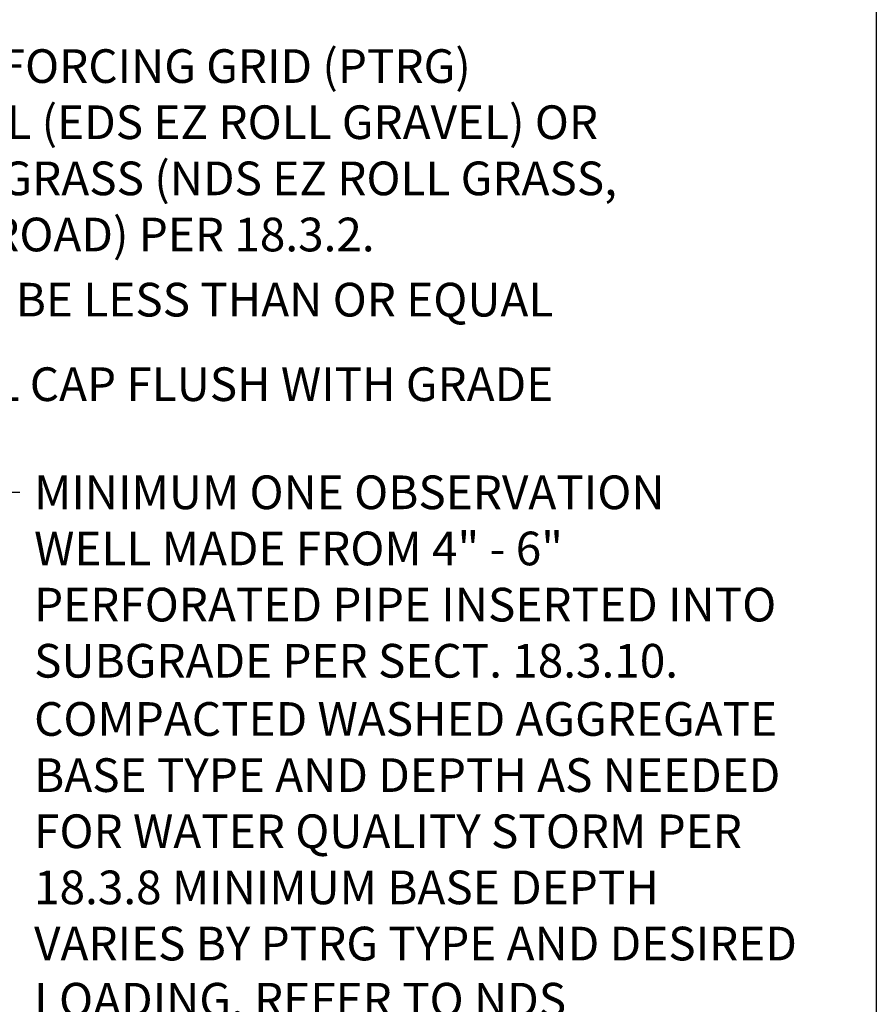
# Model space of a CAD drawing. Extents: x 0 to 216, y 0 to 280.
# Drawn here: x 155 to 216, y 135 to 205 of the extents above; entities that cross this region are included whole.
import ezdxf

# ---------------------------------------------------------------- set-up
doc = ezdxf.new("R2010")
doc.units = 0
doc.header["$LTSCALE"] = 10
doc.header["$MEASUREMENT"] = 0
doc.layers.add('588-LOGO$0$FRAME', color=7, linetype='CONTINUOUS')
doc.layers.add('CADdetails-7-VERYFINE', color=7, linetype='CONTINUOUS')
doc.styles.add('CADdetails-DIMENSIONS', font='ARIALN.TTF', dxfattribs={"height": 2.38})
doc.dimstyles.new('CADdetails-LEADER', dxfattribs={"dimtxt": 2.38, "dimasz": 2.38, "dimexe": 0.5, "dimexo": 1.5, "dimgap": 1, "dimtad": 0, "dimzin": 0, "dimdsep": 46, "dimtxsty": 'CADdetails-DIMENSIONS', "dimcen": 1, "dimclrd": 256, "dimclre": 256, "dimclrt": 256, "dimadec": 0, "dimazin": 0, "dimtfac": 1, "dimtdec": 4, "dimtofl": 0, "dimtmove": 0, "dimatfit": 3, "dimfxl": 1, "dimtolj": 1, "dimtzin": 0, "dimarcsym": 0})

msp = doc.modelspace()

# ---------------------------------------------------------------- linework, layer by layer
at = {"layer": '588-LOGO$0$FRAME'}
msp.add_line((216, 280), (216, 0), dxfattribs=at)

# ---------------------------------------------------------------- texts
at = {"layer": 'CADdetails-7-VERYFINE', "char_height": 2.38, "attachment_point": 1, "style": 'CADdetails-DIMENSIONS'}
for s, insert, width in [('\\A1;PLASTIC TURF REINFORCING GRID (PTRG) FILLED WITH GRAVEL (EDS EZ ROLL GRAVEL) OR TOPSOIL AND TURFGRASS (NDS EZ ROLL GRASS, TUFFTRACK GRASSROAD) PER 18.3.2.', (124.464, 202.584), 73.31937), ('\\A1;SURFACE SLOPE TO BE LESS THAN OR EQUAL TO 6%', (124.464, 186.079), 73.31937), ('\\A1;OBSERVATION WELL CAP FLUSH WITH GRADE', (124.464, 180.105), 73.31937), ('\\A1;MINIMUM ONE OBSERVATION WELL MADE FROM 4" - 6" PERFORATED PIPE INSERTED INTO SUBGRADE PER SECT. 18.3.10.', (156.459, 172.464), 52.90312), ('\\A1;COMPACTED WASHED AGGREGATE BASE TYPE AND DEPTH AS NEEDED FOR WATER QUALITY STORM PER 18.3.8 MINIMUM BASE DEPTH VARIES BY PTRG TYPE AND DESIRED LOADING. REFER TO NDS TECHNICAL SPECIFICATION GUIDE FOR SELECTED PTRG DEPTH VARIES.', (156.459, 156.448), 54.96649)]:
    msp.add_mtext(s, dxfattribs=dict(at, insert=insert, width=width))

# ---------------------------------------------------------------- leaders
at = {"layer": 'CADdetails-7-VERYFINE', "annotation_type": 0, "has_hookline": 1, "hookline_direction": 0}
for points, text_width in [([(94.728, 170.389), (120.951, 201.394), (123.464, 201.394)], 70.882), ([(102.475, 171.722), (120.951, 184.889), (123.464, 184.889)], 71.514), ([(114.301, 171.23), (120.951, 178.915), (123.464, 178.915)], 61.823), ([(115.496, 158.188), (153.404, 171.274), (155.459, 171.274)], 51.764), ([(141.266, 144.031), (153.079, 124.497), (155.459, 124.497)], 50.607)]:
    msp.add_leader(points, dimstyle='CADdetails-LEADER', override={"dimgap": 1, "dimtad": 0}, dxfattribs=dict(at, text_width=text_width))

doc.saveas('drawing.dxf')
